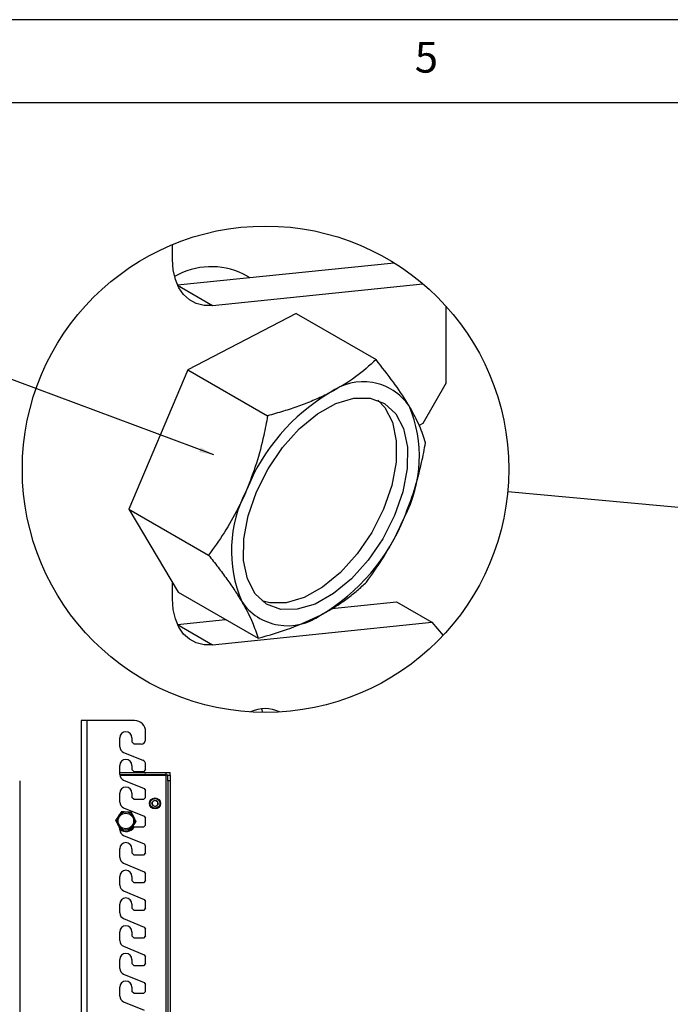
# Model space of a CAD drawing. Extents: x 5 to 292, y 5 to 205.
# Drawn here: x 199 to 238, y 146 to 205 of the extents above; entities that cross this region are included whole.
import ezdxf

# ---------------------------------------------------------------- set-up
doc = ezdxf.new("R2010")
doc.units = 0
doc.layers.get('0').update_dxf_attribs({"linetype": 'CONTINUOUS'})
doc.styles.add('SLDTEXTSTYLE1', font='TXT', dxfattribs={"width": 0.75})
doc.dimstyles.new('SLDDIMSTYLE0', dxfattribs={"dimtxt": 0.18, "dimasz": 0.9, "dimexe": 0, "dimexo": 0.0625, "dimgap": 0, "dimtad": 0, "dimtih": 1, "dimtoh": 1, "dimdec": 0, "dimrnd": 1e-09, "dimzin": 0, "dimtxsty": 'STANDARD', "dimblk1": 'DOT', "dimblk2": 'DOT', "dimsah": 1, "dimcen": 0.09, "dimazin": 3, "dimtfac": 0.9, "dimtdec": 0, "dimtofl": 0, "dimtmove": 0, "dimatfit": 3, "dimtolj": 1, "dimtzin": 0})
doc.dimstyles.new('SLDDIMSTYLE9', dxfattribs={"dimtxt": 0.18, "dimasz": 3, "dimexe": 0, "dimexo": 0.0625, "dimgap": 0, "dimtad": 0, "dimtih": 1, "dimtoh": 1, "dimdec": 0, "dimrnd": 1e-09, "dimzin": 0, "dimtxsty": 'STANDARD', "dimblk1": 'NONE', "dimblk2": 'NONE', "dimsah": 1, "dimcen": 0.09, "dimazin": 3, "dimtfac": 3, "dimtdec": 0, "dimtofl": 0, "dimtmove": 0, "dimatfit": 3, "dimtolj": 1, "dimtzin": 0})

# ---------------------------------------------------------------- blocks, each defined once
blk = doc.blocks.new('_NONE')
blk = doc.blocks.new('_DOT')
at = {"color": 0, "linetype": 'BYBLOCK'}
blk.add_line((-0.5, 0), (-1, 0), dxfattribs=at)
at = {"color": 0, "linetype": 'BYBLOCK', "const_width": 0.5}
blk.add_lwpolyline([(-0.25, 0, 1), (0.25, 0, 1)], format="xyb", close=True, dxfattribs=at)

msp = doc.modelspace()

# ---------------------------------------------------------------- linework, layer by layer
at = {"color": 7, "linetype": 'CONTINUOUS'}
for p, q in [((292, 205), (5, 205)), ((287, 200), (10, 200)), ((208.10332, 190.5811), (208.10332, 191.47768)), ((208.3947, 189.04375), (221.42725, 190.37649)), ((212.73222, 189.48731), (212.35796, 189.70335)), ((210.51287, 187.81881), (223.15948, 189.11208)), ((224.56475, 183.16388), (224.56475, 187.74688)), ((215.54278, 187.32599), (209.01932, 183.94497)), ((215.54278, 187.32599), (220.34084, 184.55614)), ((209.01932, 183.94497), (205.46894, 175.56401)), ((209.01932, 183.94497), (213.81738, 181.17512)), ((224.56475, 183.16388), (223.15054, 180.71439)), ((223.15054, 180.71439), (222.94079, 180.5933)), ((205.46894, 175.56401), (210.267, 172.79416)), ((205.46894, 175.56401), (208.44202, 170.56406)), ((208.10332, 170.16758), (208.10332, 171.13367)), ((208.44202, 170.56406), (213.24008, 167.79421)), ((217.68563, 169.58033), (221.56723, 169.97728)), ((221.56723, 169.97728), (223.68856, 168.75267)), ((208.3947, 168.63023), (211.28066, 168.92535)), ((210.51287, 167.40529), (223.68856, 168.75267)), ((223.68856, 168.75267), (224.3722, 167.96896)), ((213.53932, 163.33816), (213.46881, 163.53859)), ((202.95873, 162.8385), (202.59873, 162.8385)), ((202.59873, 162.8385), (202.59873, 120.8385)), ((202.95873, 120.8385), (202.95873, 162.8385)), ((205.8134, 162.8385), (202.95873, 162.8385)), ((204.92807, 161.27183), (204.92807, 161.80517)), ((205.6614, 161.80517), (205.6614, 161.55704)), ((206.48007, 161.69038), (206.48007, 162.17183)), ((205.79473, 161.42371), (205.6614, 161.55704)), ((206.2134, 161.42371), (205.79473, 161.42371)), ((205.15524, 160.93274), (206.31485, 160.45572)), ((204.92807, 159.60517), (204.92807, 160.1385)), ((205.6614, 160.1385), (205.6614, 159.89038)), ((206.48007, 159.89038), (206.48007, 160.2091)), ((204.92807, 159.72517), (207.69473, 159.72517)), ((204.92831, 159.59183), (207.69473, 159.59183)), ((204.93105, 159.5585), (207.69473, 159.5585)), ((205.79473, 159.75704), (205.6614, 159.89038)), ((206.34673, 159.75704), (205.79473, 159.75704)), ((206.48007, 159.89038), (206.34673, 159.75704)), ((206.88407, 159.59183), (206.88407, 159.5585)), ((207.02807, 159.5585), (207.02807, 159.59183)), ((207.69473, 159.72517), (207.94807, 159.72517)), ((207.69473, 159.72517), (207.69473, 159.59183)), ((207.69473, 159.5585), (207.69473, 119.47183)), ((207.81473, 159.5585), (207.69473, 159.5585)), ((207.81473, 159.5585), (207.94807, 159.5585)), ((207.81473, 159.22517), (207.81473, 159.5585)), ((207.94807, 159.5585), (207.94807, 159.72517)), ((207.94807, 159.5585), (207.94807, 159.22517)), ((198.9088, 159.22517), (198.9088, 119.80517)), ((205.15524, 159.26607), (206.39746, 158.75507)), ((206.39746, 158.75507), (206.48007, 158.63176)), ((207.94807, 159.22517), (207.81473, 159.22517)), ((207.81473, 159.22517), (207.81473, 119.80517)), ((207.94807, 159.22517), (207.94807, 119.80517)), ((204.92807, 157.9385), (204.92807, 158.47183)), ((205.6614, 158.47183), (205.6614, 158.22371)), ((205.79473, 158.09038), (205.6614, 158.22371)), ((206.48007, 158.22371), (206.34673, 158.09038)), ((206.48007, 158.22371), (206.48007, 158.63176)), ((205.15524, 157.5994), (206.39746, 157.0884)), ((206.34673, 158.09038), (205.79473, 158.09038)), ((206.99115, 158.04572), (206.85747, 157.90282)), ((206.91439, 157.71559), (206.85747, 157.90282)), ((207.10499, 157.67128), (206.91439, 157.71559)), ((207.18175, 158.0014), (206.99115, 158.04572)), ((207.10499, 157.67128), (207.23867, 157.81418)), ((207.18175, 158.0014), (207.23867, 157.81418)), ((206.39746, 157.0884), (206.48007, 156.96509)), ((206.48007, 156.55704), (206.48007, 156.96509)), ((204.92807, 156.27183), (204.92807, 156.35071)), ((205.79473, 156.42371), (205.72698, 156.49146)), ((206.34673, 156.42371), (205.79473, 156.42371)), ((206.48007, 156.55704), (206.34673, 156.42371)), ((205.15524, 155.93274), (206.39746, 155.42174)), ((206.39746, 155.42174), (206.48007, 155.29843)), ((206.48007, 154.89038), (206.48007, 155.29843)), ((204.92807, 154.60517), (204.92807, 155.1385)), ((205.6614, 155.1385), (205.6614, 154.89038)), ((205.79473, 154.75704), (205.6614, 154.89038)), ((206.34673, 154.75704), (205.79473, 154.75704)), ((206.48007, 154.89038), (206.34673, 154.75704)), ((205.15524, 154.26607), (206.39746, 153.75507)), ((204.92807, 152.9385), (204.92807, 153.47183)), ((205.6614, 153.47183), (205.6614, 153.22371)), ((206.39746, 153.75507), (206.48007, 153.63176)), ((206.48007, 153.22371), (206.48007, 153.63176)), ((205.79473, 153.09038), (205.6614, 153.22371)), ((206.34673, 153.09038), (205.79473, 153.09038)), ((206.48007, 153.22371), (206.34673, 153.09038)), ((205.15524, 152.5994), (206.39746, 152.0884)), ((204.92807, 151.27183), (204.92807, 151.80517)), ((205.6614, 151.80517), (205.6614, 151.55704)), ((206.39746, 152.0884), (206.48007, 151.96509)), ((206.48007, 151.55704), (206.48007, 151.96509)), ((205.79473, 151.42371), (205.6614, 151.55704)), ((206.34673, 151.42371), (205.79473, 151.42371)), ((206.48007, 151.55704), (206.34673, 151.42371)), ((205.15524, 150.93274), (206.39746, 150.42174)), ((204.92807, 149.60517), (204.92807, 150.1385)), ((205.6614, 150.1385), (205.6614, 149.89038)), ((205.79473, 149.75704), (205.6614, 149.89038)), ((206.48007, 149.89038), (206.34673, 149.75704)), ((206.39746, 150.42174), (206.48007, 150.29843)), ((206.48007, 149.89038), (206.48007, 150.29843)), ((205.15524, 149.26607), (206.39746, 148.75507)), ((206.34673, 149.75704), (205.79473, 149.75704)), ((206.39746, 148.75507), (206.48007, 148.63176)), ((204.92807, 147.9385), (204.92807, 148.47183)), ((205.6614, 148.47183), (205.6614, 148.22371)), ((205.79473, 148.09038), (205.6614, 148.22371)), ((206.34673, 148.09038), (205.79473, 148.09038)), ((206.48007, 148.22371), (206.34673, 148.09038)), ((206.48007, 148.22371), (206.48007, 148.63176)), ((205.15524, 147.5994), (206.39746, 147.0884)), ((206.39746, 147.0884), (206.48007, 146.96509)), ((206.48007, 146.55704), (206.48007, 146.96509)), ((204.92807, 146.27183), (204.92807, 146.80517)), ((205.6614, 146.80517), (205.6614, 146.55704)), ((205.79473, 146.42371), (205.6614, 146.55704)), ((206.34673, 146.42371), (205.79473, 146.42371)), ((206.48007, 146.55704), (206.34673, 146.42371)), ((205.15524, 145.93274), (206.39746, 145.42174))]:
    msp.add_line(p, q, dxfattribs=at)
at = {"color": 8, "linetype": 'CONTINUOUS'}
for p, q in [((208.39598, 189.04087), (210.51287, 187.81881)), ((208.39598, 168.62735), (210.51287, 167.40529)), ((207.69473, 159.5585), (207.69473, 159.59183))]:
    msp.add_line(p, q, dxfattribs=at)
at = {"color": 7, "linetype": 'CONTINUOUS', "flags": 128}
for points in [[(210.51287, 187.81881), (210.00015, 187.81915), (209.5307, 187.92834), (209.11475, 188.14398), (208.76138, 188.46139), (208.47823, 188.87369), (208.27146, 189.37189), (208.14558, 189.94519), (208.10332, 190.5811)], [(221.94495, 176.60617), (221.45044, 175.17521), (220.74761, 173.77977), (219.87169, 172.48982), (218.86658, 171.37005), (217.78273, 170.47659), (216.67444, 169.85426), (215.59729, 169.53426), (214.60532, 169.53264), (213.74827, 169.84947), (213.06907, 170.46888), (212.60183, 171.3598), (212.36997, 172.47756), (212.38511, 173.7661), (212.64647, 175.16082), (213.14098, 176.59178), (213.84381, 177.98722), (214.71973, 179.27718), (215.72485, 180.39695), (216.8087, 181.2904), (217.91699, 181.91274), (218.99413, 182.23274), (219.9861, 182.23436), (220.84316, 181.91752), (221.52232, 181.29812), (221.98956, 180.4072), (222.22142, 179.28944), (222.20631, 178.00089), (221.94495, 176.60617)], [(220.44825, 182.10995), (220.85943, 181.68081), (221.32667, 180.78989), (221.55853, 179.67213), (221.54339, 178.38358), (221.28203, 176.98886), (220.78752, 175.55791)], [(220.78752, 175.55791), (220.08469, 174.16246), (219.20877, 172.87252), (218.20368, 171.75274), (217.1198, 170.85928), (216.01151, 170.23695), (214.93437, 169.91695), (213.9424, 169.91533), (213.48025, 170.03974)], [(210.51287, 167.40529), (210.00015, 167.40564), (209.5307, 167.51482), (209.11475, 167.73045), (208.76138, 168.04787), (208.47823, 168.46016), (208.27146, 168.95837), (208.14558, 169.53167), (208.10332, 170.16758)], [(205.93162, 159.72517), (205.92068, 159.74822), (205.91722, 159.75704)]]:
    msp.add_lwpolyline(points, dxfattribs=at)
at = {"color": 7, "linetype": 'CONTINUOUS'}
for centre, radius in [((213.69381, 177.96202), 14.62549), ((207.04807, 157.8585), 0.33333), ((207.04807, 157.8585), 0.29333), ((205.29473, 156.80517), 0.46667)]:
    msp.add_circle(centre, radius, dxfattribs=at)
for centre, radius, start, end in [((210.43137, 185.68783), 4.45378, 64.3690044, 119.7604992), ((219.5658, 179.86562), 3.35576, 34.4614358, 126.1894707), ((223.63574, 172.29361), 11.92915, 120.482583, 158.3589584), ((215.11255, 178.72455), 7.83396, 332.2259596, 22.8329523), ((219.47874, 173.04245), 7.83385, 152.2255447, 202.8333727), ((210.95558, 179.47348), 11.92929, 300.482802, 338.3587394), ((215.02562, 171.90138), 3.35576, 214.4615804, 306.1895008), ((213.65855, 161.60727), 1.95717, 63.6511471, 116.1020632), ((205.8134, 162.17183), 0.66667, 0, 90), ((205.29473, 161.80517), 0.36667, 0, 180), ((206.2134, 161.69038), 0.26667, 270, 0), ((205.29473, 161.27183), 0.36667, 180, 247.6396066), ((205.29473, 160.1385), 0.36667, 0, 180), ((206.2134, 160.2091), 0.26667, 0, 67.6396066), ((205.29473, 159.60517), 0.36667, 180, 247.6396066), ((206.15473, 159.84517), 0.12, 227.2521051, 270), ((205.29473, 158.47183), 0.36667, 0, 180), ((205.29473, 157.9385), 0.36667, 180, 247.6396066), ((207.04807, 157.8585), 0.16947, 136.9101189, 196.9101189), ((207.04807, 157.8585), 0.16947, 196.9101189, 256.9101189), ((207.04807, 157.8585), 0.16947, 76.9101189, 136.9101189), ((207.04807, 157.8585), 0.16947, 256.9101189, 316.9101189), ((207.04807, 157.8585), 0.16947, 16.9101189, 76.9101189), ((207.04807, 157.8585), 0.16947, 316.9101189, 16.9101189), ((205.29473, 156.80517), 0.53333, 147.0750466, 207.0750465), ((205.29473, 156.80517), 0.53333, 87.0750468, 147.0750466), ((205.29473, 156.80517), 0.53333, 27.0750465, 87.0750468), ((205.29473, 156.80517), 0.53333, 327.0750466, 27.0750465), ((205.29473, 156.80517), 0.53333, 207.0750465, 267.0750468), ((205.29473, 156.80517), 0.63333, 234.6234598, 322.9653846), ((205.29473, 156.80517), 0.53333, 267.0750468, 327.0750466), ((205.29473, 156.27183), 0.36667, 180, 247.6396066), ((205.29473, 155.1385), 0.36667, 0, 180), ((205.29473, 154.60517), 0.36667, 180, 247.6396066), ((205.29473, 153.47183), 0.36667, 0, 180), ((205.29473, 152.9385), 0.36667, 180, 247.6396066), ((205.29473, 151.80517), 0.36667, 0, 180), ((205.29473, 151.27183), 0.36667, 180, 247.6396066), ((205.29473, 150.1385), 0.36667, 0, 180), ((205.29473, 149.60517), 0.36667, 180, 247.6396066), ((205.29473, 148.47183), 0.36667, 0, 180), ((205.29473, 147.9385), 0.36667, 180, 247.6396066), ((205.29473, 146.80517), 0.36667, 0, 180), ((205.29473, 146.27183), 0.36667, 180, 247.6396066)]:
    msp.add_arc(centre, radius, start, end, dxfattribs=at)
for points, knots in [([(220.34084, 184.55614), (219.94138, 184.19432), (219.09762, 183.43007), (218.10634, 182.86926), (217.58436, 182.57395)], [0, 0, 0, 0, 0.47342376, 1, 1, 1, 1]), ([(222.33265, 181.76448), (222.29663, 181.82436), (222.00171, 182.31459), (221.3552, 183.26013), (220.69324, 184.10589), (220.34084, 184.55614)], [0, 0, 0, 0, 0.061085495, 0.500167121, 1, 1, 1, 1]), ([(217.58436, 182.57395), (217.50628, 182.53412), (217.16519, 182.36013), (216.53482, 182.07643), (215.6719, 181.74425), (214.76163, 181.44135), (214.13486, 181.26463), (213.81738, 181.17512)], [0, 0, 0, 0, 0.06532574, 0.28535532, 0.51473194, 0.75419546, 1, 1, 1, 1]), ([(223.31392, 179.55619), (223.26484, 179.71958), (223.16156, 180.06338), (222.9483, 180.59353), (222.67475, 181.16965), (222.45085, 181.55896), (222.33265, 181.76448)], [0, 0, 0, 0, 0.2111065, 0.44421953, 0.70659628, 1, 1, 1, 1]), ([(213.81738, 181.17512), (213.78148, 180.97744), (213.70967, 180.58199), (213.50766, 179.62581), (213.17495, 178.30932), (212.75697, 177.23268), (212.54744, 176.69296)], [0, 0, 0, 0, 0.1291259, 0.25830394, 0.62818716, 1, 1, 1, 1]), ([(222.04398, 175.07403), (222.25103, 175.60677), (222.66939, 176.68324), (223.00257, 177.99951), (223.20619, 178.9629), (223.27799, 179.35835), (223.31392, 179.55619)], [0, 0, 0, 0, 0.36706264, 0.741695, 0.87077343, 1, 1, 1, 1]), ([(212.54744, 176.69296), (212.46505, 176.50415), (212.30053, 176.12711), (211.8744, 175.26485), (211.22631, 174.13144), (210.58618, 173.23911), (210.267, 172.79416)], [0, 0, 0, 0, 0.136504054, 0.272571597, 0.637277925, 1, 1, 1, 1]), ([(219.76354, 171.17523), (220.07983, 171.61601), (220.72008, 172.50822), (221.36848, 173.64103), (221.79692, 174.5078), (221.96143, 174.88484), (222.04398, 175.07403)], [0, 0, 0, 0, 0.3593667, 0.72742806, 0.86322478, 1, 1, 1, 1]), ([(210.267, 172.79416), (210.45756, 172.55292), (210.83079, 172.08042), (211.35695, 171.37125), (211.83716, 170.68585), (212.12173, 170.22463), (212.25878, 170.00251)], [0, 0, 0, 0, 0.268729315, 0.526334294, 0.771877462, 1, 1, 1, 1]), ([(217.00706, 169.19305), (217.08361, 169.23334), (217.40416, 169.40206), (217.94483, 169.72197), (218.60267, 170.17665), (219.20898, 170.65815), (219.58069, 171.00474), (219.76354, 171.17523)], [0, 0, 0, 0, 0.07617964, 0.31897305, 0.55260319, 0.77992166, 1, 1, 1, 1]), ([(212.25878, 170.00251), (212.29323, 169.94387), (212.53108, 169.5391), (212.90777, 168.82045), (213.13586, 168.11606), (213.24008, 167.79421)], [0, 0, 0, 0, 0.084241533, 0.58155954, 1, 1, 1, 1]), ([(213.24008, 167.79421), (213.90139, 167.98242), (215.19376, 168.35023), (216.41214, 168.91653), (217.00706, 169.19305)], [0, 0, 0, 0, 0.51170839, 1, 1, 1, 1]), ([(206.53844, 159.57957), (206.5383, 159.57972), (206.53476, 159.5834), (206.52139, 159.58673), (206.49593, 159.59112), (206.45815, 159.59185), (206.42752, 159.59184), (206.41146, 159.59183)], [0, 0, 0, 0, 0.00676899, 0.16987773, 0.35751256, 0.66312675, 1, 1, 1, 1]), ([(206.53046, 159.5585), (206.53057, 159.55869), (206.53619, 159.56827), (206.54073, 159.58055), (206.54204, 159.59067), (206.5422, 159.59183)], [0, 0, 0, 0, 0.01800452, 0.88708626, 1, 1, 1, 1]), ([(204.84706, 157.09505), (204.83947, 157.08333), (204.82427, 157.05985), (204.78853, 157.00467), (204.73987, 156.92951), (204.69982, 156.86767), (204.6797, 156.83659)], [0, 0, 0, 0, 0.13409097, 0.26845278, 0.63239612, 1, 1, 1, 1]), ([(205.01443, 157.35352), (205.00742, 157.34269), (204.99339, 157.32103), (204.95894, 157.26782), (204.91031, 157.19272), (204.86823, 157.12774), (204.84706, 157.09505)], [0, 0, 0, 0, 0.1285803, 0.25725836, 0.62638747, 1, 1, 1, 1]), ([(205.32195, 157.3378), (205.31466, 157.33818), (205.28346, 157.33977), (205.22827, 157.34259), (205.15658, 157.34625), (205.08511, 157.34991), (205.03801, 157.35231), (205.01443, 157.35352)], [0, 0, 0, 0, 0.07005136, 0.2998094, 0.53082909, 0.76502447, 1, 1, 1, 1]), ([(205.62947, 157.32209), (205.57953, 157.32464), (205.47872, 157.32979), (205.37452, 157.33512), (205.32195, 157.3378)], [0, 0, 0, 0, 0.49545796, 1, 1, 1, 1]), ([(205.76962, 157.04792), (205.7663, 157.05441), (205.74114, 157.10363), (205.69371, 157.19642), (205.65101, 157.27995), (205.62947, 157.32209)], [0, 0, 0, 0, 0.07008577, 0.53078224, 1, 1, 1, 1]), ([(205.90977, 156.77374), (205.89846, 156.79587), (205.87579, 156.84021), (205.84101, 156.90825), (205.80557, 156.97759), (205.78163, 157.02443), (205.76962, 157.04792)], [0, 0, 0, 0, 0.24726861, 0.49536257, 0.74687401, 1, 1, 1, 1]), ([(204.6797, 156.83659), (204.69101, 156.81446), (204.71367, 156.77012), (204.74846, 156.70208), (204.7839, 156.63274), (204.80784, 156.58591), (204.81985, 156.56241)], [0, 0, 0, 0, 0.24726861, 0.49536257, 0.74687401, 1, 1, 1, 1]), ([(204.81985, 156.56241), (204.82317, 156.55592), (204.84833, 156.5067), (204.89576, 156.41391), (204.93846, 156.33038), (204.96, 156.28824)], [0, 0, 0, 0, 0.07008577, 0.53078224, 1, 1, 1, 1]), ([(205.57504, 156.25681), (205.59498, 156.28761), (205.63502, 156.34945), (205.68367, 156.42457), (205.71959, 156.48005), (205.7348, 156.50353), (205.7424, 156.51528)], [0, 0, 0, 0, 0.36422929, 0.73154686, 0.8656402, 1, 1, 1, 1]), ([(205.7424, 156.51528), (205.7633, 156.54755), (205.80538, 156.61253), (205.85401, 156.68763), (205.88873, 156.74125), (205.90276, 156.76291), (205.90977, 156.77374)], [0, 0, 0, 0, 0.36886118, 0.74274208, 0.87131845, 1, 1, 1, 1]), ([(204.96, 156.28824), (205.00994, 156.28569), (205.11074, 156.28054), (205.21494, 156.27521), (205.26752, 156.27253)], [0, 0, 0, 0, 0.49545796, 1, 1, 1, 1]), ([(205.26752, 156.27253), (205.27481, 156.27215), (205.30601, 156.27056), (205.3612, 156.26774), (205.43289, 156.26408), (205.50436, 156.26043), (205.55145, 156.25802), (205.57504, 156.25681)], [0, 0, 0, 0, 0.070051356, 0.299809396, 0.530829089, 0.765024471, 1, 1, 1, 1])]:
    msp.add_open_spline(points, degree=3, knots=knots, dxfattribs=at)

# ---------------------------------------------------------------- texts
at = {"color": 7, "linetype": 'CONTINUOUS', "insert": (222.66667, 203.66802), "char_height": 1.85208, "attachment_point": 1, "style": 'SLDTEXTSTYLE1'}
msp.add_mtext('5', dxfattribs=at)

# ---------------------------------------------------------------- leaders
at = {"color": 7, "linetype": 'CONTINUOUS'}
msp.add_leader([(210.59343, 178.81971), (193.60196, 185.16488)], dimstyle='SLDDIMSTYLE0', dxfattribs=at)
at = {"color": 7, "linetype": 'CONTINUOUS', "has_arrowhead": 0}
msp.add_leader([(228.25778, 176.62276), (277.32841, 172.10767)], dimstyle='SLDDIMSTYLE9', dxfattribs=at)

doc.saveas('drawing.dxf')
